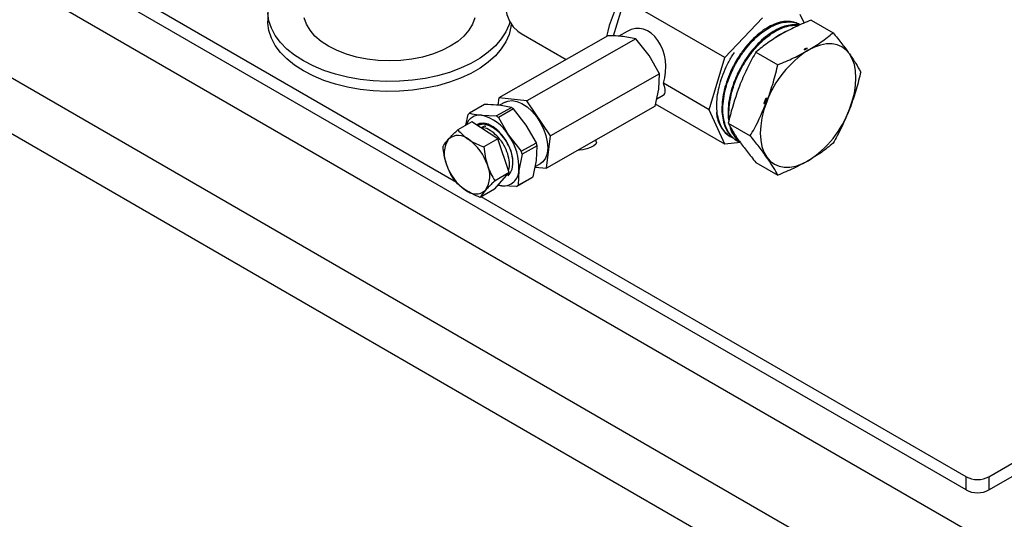
# Model space of a CAD drawing. Units: millimetres. Extents: x 80 to 8320, y 80 to 5860.
# Drawn here: x 6108 to 6351, y 4751 to 4874 of the extents above; entities that cross this region are included whole.
import ezdxf

# ---------------------------------------------------------------- set-up
doc = ezdxf.new("R2010")
doc.units = ezdxf.units.MM
doc.header["$LTSCALE"] = 20

msp = doc.modelspace()

# ---------------------------------------------------------------- linework, layer by layer
at = {"color": 7, "linetype": 'Continuous', "lineweight": 25}
for p, q in [((7290.09, 4201), (5851.83, 5031.29)), ((5830.62, 5019.04), (7268.88, 4188.75)), ((7256.86, 4181.81), (5842.64, 4998.22)), ((6215.52, 4834.4), (5936.69, 4995.36)), ((6341.15, 4758.6), (5936.69, 4992.1)), ((6254.27, 4870.47), (6256.95, 4879.47)), ((6281.7, 4865.18), (6256.95, 4879.47)), ((6169.02, 4876.58), (6169.02, 4874.13)), ((6281.7, 4865.18), (6290.95, 4874.95)), ((6300.2, 4875.86), (6301.21, 4873.62)), ((6302.96, 4874.37), (6308.37, 4871.25)), ((6257.64, 4871.59), (6255.58, 4870.42)), ((6300.1, 4873.32), (6299.84, 4873.46)), ((6252.83, 4870.49), (6226, 4855.22)), ((6231.45, 4871.09), (6242.59, 4864.66)), ((6259.72, 4869.78), (6232.9, 4854.52)), ((6259.72, 4869.78), (6256.64, 4870.34)), ((6263.01, 4865.66), (6259.72, 4869.78)), ((6301.33, 4867.03), (6302.04, 4867.46)), ((6265.57, 4861.12), (6263.01, 4865.66)), ((6277.87, 4852.29), (6281.7, 4865.18)), ((6289.35, 4866.51), (6294.76, 4863.39)), ((6265.57, 4861.12), (6238.75, 4845.86)), ((6265.41, 4857.35), (6265.57, 4861.12)), ((6264.52, 4853.16), (6265.41, 4857.35)), ((6277.87, 4852.29), (6266.55, 4858.82)), ((6226, 4855.22), (6225.77, 4853.42)), ((6232.9, 4854.52), (6226, 4855.22)), ((6238.75, 4845.86), (6232.9, 4854.52)), ((6264.91, 4855.02), (6266.48, 4855.91)), ((6292.01, 4855.13), (6291.47, 4853.65)), ((6291.47, 4853.65), (6292.01, 4855.13)), ((6346.81, 4761.87), (6510.86, 4856.57)), ((6222.44, 4853.56), (6218.74, 4851.45)), ((6225.36, 4850.77), (6229.07, 4852.88)), ((6229.62, 4852.48), (6225.91, 4850.37)), ((6229.07, 4852.88), (6226.08, 4853.4)), ((6227.53, 4854.15), (6226.18, 4853.38)), ((6232.75, 4848.5), (6229.62, 4852.48)), ((6264.52, 4853.16), (6237.7, 4837.9)), ((6281.7, 4843.82), (6264.63, 4853.67)), ((6281.7, 4843.82), (6277.87, 4852.29)), ((6346.81, 4758.6), (6510.86, 4853.31)), ((6217.85, 4848.49), (6218.4, 4851.14)), ((6221.73, 4850.93), (6225.36, 4850.77)), ((6225.91, 4850.37), (6228.4, 4846.03)), ((6219.35, 4849.35), (6215.86, 4847.36)), ((6225.76, 4845.11), (6219.35, 4849.35)), ((6220.76, 4848.45), (6220.73, 4848.43)), ((6225.46, 4847.19), (6224.74, 4847.68)), ((6235.23, 4844.16), (6232.75, 4848.5)), ((6282.55, 4848.98), (6287.96, 4845.85)), ((6225.76, 4845.11), (6222.27, 4843.12)), ((6228.53, 4836.79), (6225.76, 4845.11)), ((6228.4, 4846.03), (6231.52, 4842.05)), ((6237.7, 4837.9), (6238.75, 4845.86)), ((6250.05, 4844.23), (6249.87, 4844.83)), ((6282.83, 4845.82), (6283.08, 4845.66)), ((6284.36, 4844.85), (6284.6, 4844.7)), ((6231.52, 4842.05), (6235.23, 4844.16)), ((6235.44, 4843.44), (6231.73, 4841.33)), ((6235.26, 4839.81), (6235.44, 4843.44)), ((6285.53, 4844.2), (6281.7, 4843.82)), ((6231.73, 4841.33), (6230.91, 4837.33)), ((6291.49, 4841.19), (6292.13, 4840.31)), ((6291.63, 4841.16), (6292.33, 4840.18)), ((6292.35, 4840.14), (6291.63, 4841.16)), ((6292.33, 4840.18), (6292.02, 4840.63)), ((6292.38, 4840.12), (6292.13, 4840.31)), ((6292.35, 4840.14), (6292.33, 4840.18)), ((6234.43, 4835.8), (6235.26, 4839.81)), ((6234.92, 4838.18), (6237.7, 4837.9)), ((6234.94, 4838.27), (6236.17, 4838.97)), ((6289.35, 4839.29), (6294.76, 4836.17)), ((6224.88, 4832.7), (6228.53, 4836.79)), ((6228.53, 4836.79), (6225.04, 4834.8)), ((6234.09, 4835.49), (6230.38, 4833.38)), ((6230.91, 4837.33), (6230.72, 4833.69)), ((6230.72, 4833.69), (6234.43, 4835.8)), ((6224.88, 4832.7), (6221.39, 4830.71)), ((6226.75, 4833.53), (6225.76, 4833.69)), ((6230.38, 4833.38), (6226.75, 4833.53)), ((6341.15, 4761.87), (6221.65, 4830.86)), ((6341.15, 4758.6), (6341.15, 4761.87)), ((6346.81, 4761.87), (6346.81, 4758.6))]:
    msp.add_line(p, q, dxfattribs=at)
at = {"color": 7, "linetype": 'Continuous', "lineweight": 25, "flags": 128}
for points in [[(6239.18, 4903.22), (6237.71, 4902.01), (6235.93, 4900.26), (6234.24, 4898.31), (6232.69, 4896.17), (6231.28, 4893.9), (6230.06, 4891.53), (6229.05, 4889.1), (6228.25, 4886.67), (6227.69, 4884.26), (6227.38, 4881.93), (6227.32, 4879.71), (6227.51, 4877.65), (6227.94, 4875.78), (6228.62, 4874.14), (6229.53, 4872.75), (6230.65, 4871.64), (6231.45, 4871.09)], [(6229, 4873.48), (6228.92, 4872.72), (6228.49, 4870.86), (6227.7, 4869.04), (6226.58, 4867.28), (6225.14, 4865.6), (6223.39, 4864.02), (6221.35, 4862.56), (6219.06, 4861.24), (6216.53, 4860.06), (6213.79, 4859.05), (6210.88, 4858.22), (6207.83, 4857.57), (6204.68, 4857.12), (6201.46, 4856.87), (6198.21, 4856.81), (6194.97, 4856.97), (6191.78, 4857.32), (6188.68, 4857.87), (6185.69, 4858.61), (6182.87, 4859.53), (6180.23, 4860.63), (6177.81, 4861.88), (6175.64, 4863.28), (6173.75, 4864.8), (6172.15, 4866.43), (6170.86, 4868.15), (6169.91, 4869.95), (6169.3, 4871.79), (6169.03, 4873.66), (6169.02, 4874.13)], [(6228.69, 4874.01), (6228.49, 4873.31), (6227.7, 4871.49), (6226.58, 4869.73), (6225.14, 4868.05), (6223.39, 4866.47), (6221.35, 4865.01), (6219.06, 4863.68), (6216.53, 4862.51), (6213.79, 4861.5), (6210.88, 4860.67), (6207.83, 4860.02), (6204.68, 4859.57), (6201.46, 4859.31), (6198.21, 4859.26), (6194.97, 4859.42), (6191.78, 4859.77), (6188.68, 4860.32), (6185.69, 4861.06), (6182.87, 4861.98), (6180.23, 4863.08), (6177.81, 4864.33), (6175.64, 4865.73), (6173.75, 4867.25), (6172.15, 4868.88), (6170.86, 4870.6), (6169.91, 4872.4), (6169.3, 4874.24), (6169.03, 4876.11)], [(6220.04, 4874.98), (6219.5, 4873.41), (6218.61, 4871.89), (6217.38, 4870.46), (6215.84, 4869.13), (6214.01, 4867.92), (6211.93, 4866.87), (6209.62, 4865.98), (6207.14, 4865.27), (6204.51, 4864.75), (6201.79, 4864.44), (6199.02, 4864.34), (6196.26, 4864.44), (6193.54, 4864.75), (6190.91, 4865.27), (6188.42, 4865.98), (6186.12, 4866.87), (6184.03, 4867.92), (6182.2, 4869.13), (6180.66, 4870.46), (6179.44, 4871.89), (6178.55, 4873.41), (6178.01, 4874.98)], [(6312.44, 4866.03), (6311.58, 4867.01), (6310.56, 4867.76), (6309.41, 4868.27), (6308.12, 4868.52), (6306.74, 4868.51), (6305.28, 4868.24), (6303.77, 4867.71), (6302.23, 4866.94)], [(6312.44, 4852.41), (6313.12, 4854.41), (6313.62, 4856.38), (6313.92, 4858.3), (6314.02, 4860.13), (6313.92, 4861.85), (6313.62, 4863.42), (6313.12, 4864.82), (6312.44, 4866.03)], [(6227.53, 4854.15), (6228.19, 4854.43), (6229.26, 4854.55), (6230.44, 4854.35), (6231.68, 4853.84), (6232.93, 4853.02), (6234.13, 4851.94), (6235.24, 4850.64), (6236.21, 4849.17), (6237, 4847.59), (6237.58, 4845.98)], [(6292.02, 4854.24), (6291.34, 4852.25), (6290.85, 4850.28), (6290.54, 4848.36), (6290.44, 4846.52), (6290.54, 4844.8), (6290.85, 4843.23), (6291.34, 4841.83), (6292.02, 4840.63)], [(6228.26, 4836.04), (6228.79, 4836.63), (6229.25, 4837.63), (6229.46, 4838.85), (6229.41, 4840.24), (6229.1, 4841.74), (6228.54, 4843.25), (6227.77, 4844.72), (6226.82, 4846.06), (6225.74, 4847.21), (6224.59, 4848.11), (6223.42, 4848.71), (6222.29, 4848.99), (6221.25, 4848.93), (6220.47, 4848.61)], [(6237.58, 4845.98), (6237.92, 4844.39), (6238.02, 4842.88), (6237.87, 4841.53), (6237.46, 4840.38), (6236.83, 4839.49), (6236.17, 4838.97)], [(6250.05, 4844.23), (6250.06, 4844.16), (6249.89, 4843.79), (6249.38, 4843.38), (6248.61, 4842.99), (6247.67, 4842.65), (6246.7, 4842.43), (6245.83, 4842.34), (6245.52, 4842.35)], [(6292.02, 4840.63), (6292.88, 4839.64), (6293.9, 4838.89), (6295.06, 4838.39), (6296.34, 4838.14), (6297.72, 4838.15), (6299.18, 4838.42), (6300.69, 4838.95), (6302.23, 4839.72)], [(6225.79, 4833.72), (6225.91, 4833.69), (6226.75, 4833.53)]]:
    msp.add_lwpolyline(points, dxfattribs=at)
at = {"color": 7, "linetype": 'Continuous', "lineweight": 25}
for centre, radius, start, end in [((6284.12, 4863.74), 32.28, 128.5529, 168.266), ((6316.03, 4845.4), 25.58, 122.638, 159.7729), ((6222.15, 4842.89), 12.15, 52.0746, 55.2984), ((6288.43, 4861.26), 25.58, 302.638, 339.7729), ((6221.3, 4847.37), 3.58, 83.1839, 161.1675), ((6221.15, 4848.47), 3.83, 128.9156, 135.8765), ((6219.47, 4840.87), 10.3, 30.0125, 77.3605), ((6218.44, 4840.78), 12.15, 52.0746, 55.2984), ((6219.03, 4841.53), 6.52, 147.4238, 204.443), ((6216.01, 4842.2), 3.76, 47.2189, 131.019), ((6211.37, 4834.89), 12.38, 17.8329, 54.4392), ((6217.56, 4838.19), 13.37, 356.3103, 35.8863), ((6220.06, 4839.39), 15.9, 14.7511, 17.4454), ((6216.35, 4837.29), 15.9, 14.7511, 17.4454), ((6297.13, 4844.19), 6.25, 220.2982, 220.6062), ((6224.89, 4842.62), 12.38, 197.8329, 234.4392), ((6217.23, 4835.98), 6.52, 327.4238, 24.443), ((6227.08, 4837.34), 3.82, 264.961, 359.8311), ((6231.68, 4838.47), 3.83, 308.9156, 315.8765), ((6220.25, 4835.31), 3.76, 227.2189, 311.019), ((6227.97, 4836.36), 3.83, 308.9156, 315.8765), ((6343.98, 4767.33), 6.15, 242.6097, 297.3903), ((6343.98, 4764.06), 6.15, 242.6097, 297.3903)]:
    msp.add_arc(centre, radius, start, end, dxfattribs=at)
for centre, major_axis, ratio, start_param, end_param in [((6260.26, 4862.73), (-0.03, 9.58), 0.718917, 4.290093, 6.669054), ((6260.12, 4862.65), (-6.57, 6.58), 0.318047, 3.054819, 3.817452)]:
    msp.add_ellipse(centre, major_axis=major_axis, ratio=ratio, start_param=start_param, end_param=end_param, dxfattribs=at)
for points, knots in [([(6299.83, 4873.43), (6299.46, 4873.61), (6298.62, 4874.01), (6297.09, 4874.14), (6295.32, 4873.9), (6293.46, 4873.24), (6291.55, 4872.17), (6289.67, 4870.75), (6287.85, 4868.98), (6286.16, 4866.94), (6284.63, 4864.67), (6283.33, 4862.26), (6282.27, 4859.73), (6281.51, 4857.2), (6281.05, 4854.71), (6280.92, 4852.35), (6281.12, 4850.16), (6281.63, 4848.24), (6282.48, 4846.62), (6283.4, 4845.49), (6284.13, 4845.05), (6284.39, 4844.9)], [0, 0, 0, 0, 0.043575, 0.098756, 0.152395, 0.207588, 0.26124, 0.316447, 0.370111, 0.42533, 0.479007, 0.534239, 0.587928, 0.643174, 0.696875, 0.752133, 0.805846, 0.861116, 0.914842, 0.970125, 1, 1, 1, 1]), ([(6285.08, 4844.45), (6285.04, 4844.46), (6284.48, 4844.66), (6283.61, 4845.42), (6282.52, 4846.75), (6281.76, 4848.44), (6281.29, 4850.43), (6281.16, 4852.64), (6281.36, 4855.05), (6281.88, 4857.54), (6282.71, 4860.1), (6283.81, 4862.59), (6285.17, 4865), (6286.72, 4867.22), (6288.46, 4869.22), (6290.28, 4870.92), (6292.19, 4872.29), (6294.08, 4873.27), (6295.94, 4873.85), (6297.67, 4874), (6299.08, 4873.82), (6299.8, 4873.42), (6300.07, 4873.27)], [0, 0, 0, 0, 0.003981, 0.058316, 0.111107, 0.16543, 0.218208, 0.272518, 0.325284, 0.379581, 0.432335, 0.48662, 0.539362, 0.593634, 0.646364, 0.700624, 0.753343, 0.80759, 0.860297, 0.914533, 0.967228, 1, 1, 1, 1]), ([(6302.96, 4874.37), (6301.65, 4873.83), (6299.02, 4872.75), (6296.67, 4871.47), (6295.5, 4870.83)], [0, 0, 0, 0, 0.498113, 1, 1, 1, 1]), ([(6299.89, 4873.09), (6299.63, 4873.15), (6298.83, 4873.32), (6297.35, 4873.15), (6295.5, 4872.6), (6293.6, 4871.63), (6291.68, 4870.27), (6289.84, 4868.59), (6288.1, 4866.6), (6286.53, 4864.38), (6285.16, 4861.97), (6284.04, 4859.47), (6283.19, 4856.91), (6282.65, 4854.4), (6282.46, 4852), (6282.48, 4850.35), (6282.65, 4849.59), (6282.67, 4849.5)], [0, 0, 0, 0, 0.037595, 0.111755, 0.183841, 0.258018, 0.33012, 0.404313, 0.476431, 0.55064, 0.622774, 0.696999, 0.769149, 0.843391, 0.915559, 0.989818, 1, 1, 1, 1]), ([(6282.8, 4850.02), (6282.8, 4850.03), (6282.67, 4850.71), (6282.72, 4852.29), (6282.96, 4854.69), (6283.56, 4857.24), (6284.45, 4859.78), (6285.63, 4862.29), (6287.03, 4864.65), (6288.65, 4866.85), (6290.41, 4868.78), (6292.28, 4870.42), (6294.18, 4871.7), (6296.09, 4872.61), (6297.91, 4873.06), (6299.19, 4873.19), (6299.77, 4873.05), (6299.85, 4873.03)], [0, 0, 0, 0, 0.000661, 0.075651, 0.152816, 0.227788, 0.304936, 0.379893, 0.457024, 0.531964, 0.609078, 0.684001, 0.761099, 0.836005, 0.913085, 0.987973, 1, 1, 1, 1]), ([(6297.21, 4871.72), (6296.69, 4871.5), (6295.53, 4871), (6294.28, 4870.22), (6293.59, 4869.62), (6293.53, 4869.57)], [0, 0, 0, 0, 0.426006, 0.949891, 1, 1, 1, 1]), ([(6256.64, 4870.34), (6256.37, 4870.37), (6255.43, 4870.45), (6254.14, 4870.49), (6253.09, 4870.49), (6252.83, 4870.49)], [0, 0, 0, 0, 0.224327, 0.805166, 1, 1, 1, 1]), ([(6295.5, 4870.83), (6294.39, 4870.15), (6292.17, 4868.8), (6290.3, 4867.28), (6289.35, 4866.51)], [0, 0, 0, 0, 0.497781, 1, 1, 1, 1]), ([(6302.23, 4866.94), (6303.33, 4867.61), (6305.55, 4868.97), (6307.43, 4870.49), (6308.37, 4871.25)], [0, 0, 0, 0, 0.497781, 1, 1, 1, 1]), ([(6308.37, 4871.25), (6309.12, 4870.34), (6310.62, 4868.52), (6311.83, 4866.86), (6312.44, 4866.03)], [0, 0, 0, 0, 0.498113, 1, 1, 1, 1]), ([(6294.76, 4863.39), (6296.07, 4863.93), (6298.7, 4865.02), (6301.05, 4866.3), (6302.23, 4866.94)], [0, 0, 0, 0, 0.4981128, 1, 1, 1, 1]), ([(6301.33, 4867.03), (6301.33, 4867.09), (6301.34, 4867.18), (6301.43, 4867.31), (6301.56, 4867.39), (6301.77, 4867.45), (6301.93, 4867.46), (6302.03, 4867.46), (6302.04, 4867.46)], [0, 0, 0, 0, 0.244513, 0.415138, 0.587101, 0.738522, 0.993271, 1, 1, 1, 1]), ([(6283.81, 4845.28), (6283.79, 4845.28), (6283.25, 4845.44), (6282.37, 4846.13), (6281.23, 4847.35), (6280.39, 4848.97), (6279.86, 4850.88), (6279.66, 4853.05), (6279.78, 4855.39), (6280.22, 4857.88), (6280.97, 4860.4), (6282.02, 4862.91), (6283.06, 4864.93), (6283.82, 4866.03), (6284.06, 4866.38)], [0, 0, 0, 0, 0.003003, 0.096926, 0.193574, 0.287476, 0.384102, 0.477983, 0.574588, 0.668448, 0.765031, 0.858871, 0.955433, 1, 1, 1, 1]), ([(6289.35, 4866.51), (6289.29, 4866.4), (6288.49, 4865.02), (6287.03, 4862.3), (6285.87, 4859.52), (6285.29, 4858.13)], [0, 0, 0, 0, 0.042963, 0.519778, 1, 1, 1, 1]), ([(6312.44, 4866.03), (6312.97, 4865.24), (6314.05, 4863.65), (6314.8, 4862.26), (6315.18, 4861.57)], [0, 0, 0, 0, 0.497781, 1, 1, 1, 1]), ([(6292.02, 4854.24), (6292.53, 4855.66), (6293.56, 4858.51), (6294.35, 4861.62), (6294.73, 4863.26), (6294.76, 4863.39)], [0, 0, 0, 0, 0.4765388, 0.9570368, 1, 1, 1, 1]), ([(6315.18, 4861.57), (6315.15, 4861.43), (6314.77, 4859.81), (6313.98, 4856.7), (6312.95, 4853.85), (6312.44, 4852.41)], [0, 0, 0, 0, 0.042963, 0.519778, 1, 1, 1, 1]), ([(6285.29, 4858.13), (6284.48, 4855.8), (6283.44, 4852.8), (6282.71, 4849.68), (6282.55, 4848.98)], [0, 0, 0, 0, 0.775199, 1, 1, 1, 1]), ([(6291.74, 4855.06), (6291.74, 4855.04), (6291.6, 4854.68), (6291.46, 4854.31), (6291.34, 4853.96)], [0, 0, 0, 0, 0.028356, 1, 1, 1, 1]), ([(6291.74, 4855.06), (6291.76, 4855.06), (6291.85, 4855.1), (6291.94, 4855.12), (6292.01, 4855.13)], [0, 0, 0, 0, 0.208395, 1, 1, 1, 1]), ([(6226.08, 4853.4), (6225.17, 4853.47), (6224.01, 4853.56), (6222.73, 4853.56), (6222.44, 4853.56)], [0, 0, 0, 0, 0.78175, 1, 1, 1, 1]), ([(6287.96, 4845.85), (6288.3, 4846.45), (6289.82, 4849.12), (6291.06, 4852), (6292.02, 4854.24)], [0, 0, 0, 0, 0.224801, 1, 1, 1, 1]), ([(6291.47, 4853.65), (6291.44, 4853.7), (6291.4, 4853.8), (6291.36, 4853.91), (6291.34, 4853.96)], [0, 0, 0, 0, 0.501072, 1, 1, 1, 1]), ([(6312.44, 4852.41), (6311.47, 4850.18), (6310.23, 4847.3), (6308.71, 4844.63), (6308.37, 4844.03)], [0, 0, 0, 0, 0.775199, 1, 1, 1, 1]), ([(6218.74, 4851.45), (6218.94, 4851.4), (6219.84, 4851.18), (6220.9, 4851.04), (6221.73, 4850.93)], [0, 0, 0, 0, 0.21825, 1, 1, 1, 1]), ([(6279.61, 4851.73), (6279.65, 4851.36), (6279.77, 4850.29), (6280.3, 4848.75), (6281.2, 4847.24), (6282.07, 4846.26), (6282.7, 4845.94), (6282.85, 4845.86)], [0, 0, 0, 0, 0.136256, 0.394261, 0.659744, 0.917809, 1, 1, 1, 1]), ([(6213.54, 4845.04), (6213.69, 4845.2), (6214.33, 4845.9), (6215.19, 4846.73), (6215.86, 4847.36)], [0, 0, 0, 0, 0.2281434, 1, 1, 1, 1]), ([(6215.86, 4847.36), (6216.24, 4846.94), (6217.01, 4846.08), (6218.05, 4845.34), (6218.57, 4844.96)], [0, 0, 0, 0, 0.495458, 1, 1, 1, 1]), ([(6226.09, 4846.81), (6225.64, 4847.21), (6224.63, 4848.11), (6222.97, 4848.75), (6221.6, 4848.88), (6221, 4848.49), (6220.81, 4848.36)], [0, 0, 0, 0, 0.246683, 0.552573, 0.858697, 1, 1, 1, 1]), ([(6229.42, 4839.97), (6229.34, 4840.57), (6229.16, 4841.85), (6228.22, 4843.97), (6226.85, 4845.97), (6225.18, 4847.56), (6223.41, 4848.53), (6221.87, 4848.84), (6221.12, 4848.51), (6220.82, 4848.37)], [0, 0, 0, 0, 0.133004, 0.285802, 0.438715, 0.591598, 0.744595, 0.897564, 1, 1, 1, 1]), ([(6228.32, 4837.29), (6228.4, 4837.49), (6228.69, 4838.17), (6228.62, 4839.81), (6228.07, 4841.95), (6227, 4844.09), (6225.55, 4845.93), (6223.9, 4847.25), (6222.5, 4847.93), (6221.8, 4847.88), (6221.59, 4847.87)], [0, 0, 0, 0, 0.062209, 0.210409, 0.358397, 0.504497, 0.650534, 0.794596, 0.938677, 1, 1, 1, 1]), ([(6222.74, 4848.2), (6222.73, 4848.2), (6222.3, 4848.29), (6221.99, 4848.04), (6221.7, 4847.8)], [0, 0, 0, 0, 0.030593, 1, 1, 1, 1]), ([(6282.55, 4848.98), (6282.92, 4848.29), (6283.67, 4846.9), (6284.75, 4845.31), (6285.29, 4844.52)], [0, 0, 0, 0, 0.498113, 1, 1, 1, 1]), ([(6282.94, 4848.28), (6282.97, 4848.12), (6283.15, 4847.28), (6283.78, 4846.06), (6284.61, 4844.85), (6285.28, 4844.38), (6285.5, 4844.23)], [0, 0, 0, 0, 0.087194, 0.457247, 0.816959, 1, 1, 1, 1]), ([(6285.43, 4844.32), (6285.25, 4844.47), (6284.62, 4844.96), (6283.89, 4846.04), (6283.51, 4847.12), (6283.34, 4847.58)], [0, 0, 0, 0, 0.194122, 0.654091, 1, 1, 1, 1]), ([(6212.22, 4843.28), (6212.28, 4843.38), (6212.58, 4843.88), (6213.12, 4844.52), (6213.54, 4845.04)], [0, 0, 0, 0, 0.2062803, 1, 1, 1, 1]), ([(6218.57, 4844.96), (6218.65, 4844.91), (6219.23, 4844.53), (6220.42, 4843.88), (6221.65, 4843.38), (6222.27, 4843.12)], [0, 0, 0, 0, 0.070085, 0.530782, 1, 1, 1, 1]), ([(6292.02, 4840.63), (6291.42, 4841.46), (6290.21, 4843.12), (6288.71, 4844.94), (6287.96, 4845.85)], [0, 0, 0, 0, 0.497781, 1, 1, 1, 1]), ([(6213.1, 4838.83), (6213.07, 4838.93), (6212.83, 4839.68), (6212.47, 4841.15), (6212.3, 4842.56), (6212.22, 4843.28)], [0, 0, 0, 0, 0.070085, 0.530782, 1, 1, 1, 1]), ([(6222.27, 4843.12), (6222.36, 4842.37), (6222.53, 4840.84), (6222.95, 4839.4), (6223.16, 4838.68)], [0, 0, 0, 0, 0.495458, 1, 1, 1, 1]), ([(6285.29, 4844.52), (6285.89, 4843.69), (6287.1, 4842.03), (6288.6, 4840.21), (6289.35, 4839.29)], [0, 0, 0, 0, 0.497781, 1, 1, 1, 1]), ([(6308.37, 4844.03), (6307.44, 4843.27), (6305.56, 4841.75), (6303.34, 4840.4), (6302.23, 4839.72)], [0, 0, 0, 0, 0.498113, 1, 1, 1, 1]), ([(6291.49, 4841.19), (6291.52, 4841.18), (6291.57, 4841.17), (6291.61, 4841.16), (6291.63, 4841.16)], [0, 0, 0, 0, 0.6371949, 1, 1, 1, 1]), ([(6294.76, 4836.17), (6294.43, 4836.79), (6293.76, 4838.02), (6292.84, 4839.42), (6292.38, 4840.12)], [0, 0, 0, 0, 0.498556, 1, 1, 1, 1]), ([(6214.98, 4834.95), (6214.62, 4835.55), (6213.88, 4836.76), (6213.36, 4838.14), (6213.1, 4838.83)], [0, 0, 0, 0, 0.495458, 1, 1, 1, 1]), ([(6223.16, 4838.68), (6223.19, 4838.58), (6223.44, 4837.84), (6224.02, 4836.49), (6224.69, 4835.37), (6225.04, 4834.8)], [0, 0, 0, 0, 0.070085, 0.530782, 1, 1, 1, 1]), ([(6302.23, 4839.72), (6301.06, 4839.08), (6298.71, 4837.8), (6296.08, 4836.72), (6294.76, 4836.17)], [0, 0, 0, 0, 0.497781, 1, 1, 1, 1]), ([(6217.69, 4832.55), (6217.61, 4832.6), (6217.04, 4832.99), (6216.07, 4833.76), (6215.34, 4834.55), (6214.98, 4834.95)], [0, 0, 0, 0, 0.070085, 0.530782, 1, 1, 1, 1]), ([(6221.39, 4830.71), (6220.73, 4830.98), (6219.4, 4831.52), (6218.26, 4832.2), (6217.69, 4832.55)], [0, 0, 0, 0, 0.495458, 1, 1, 1, 1]), ([(6225.04, 4834.8), (6224.37, 4834.16), (6223.5, 4833.34), (6222.86, 4832.63), (6222.72, 4832.47)], [0, 0, 0, 0, 0.7718566, 1, 1, 1, 1]), ([(6222.72, 4832.47), (6222.29, 4831.96), (6221.75, 4831.32), (6221.45, 4830.82), (6221.39, 4830.71)], [0, 0, 0, 0, 0.79372, 1, 1, 1, 1])]:
    msp.add_open_spline(points, degree=3, knots=knots, dxfattribs=at)

doc.saveas('drawing.dxf')
